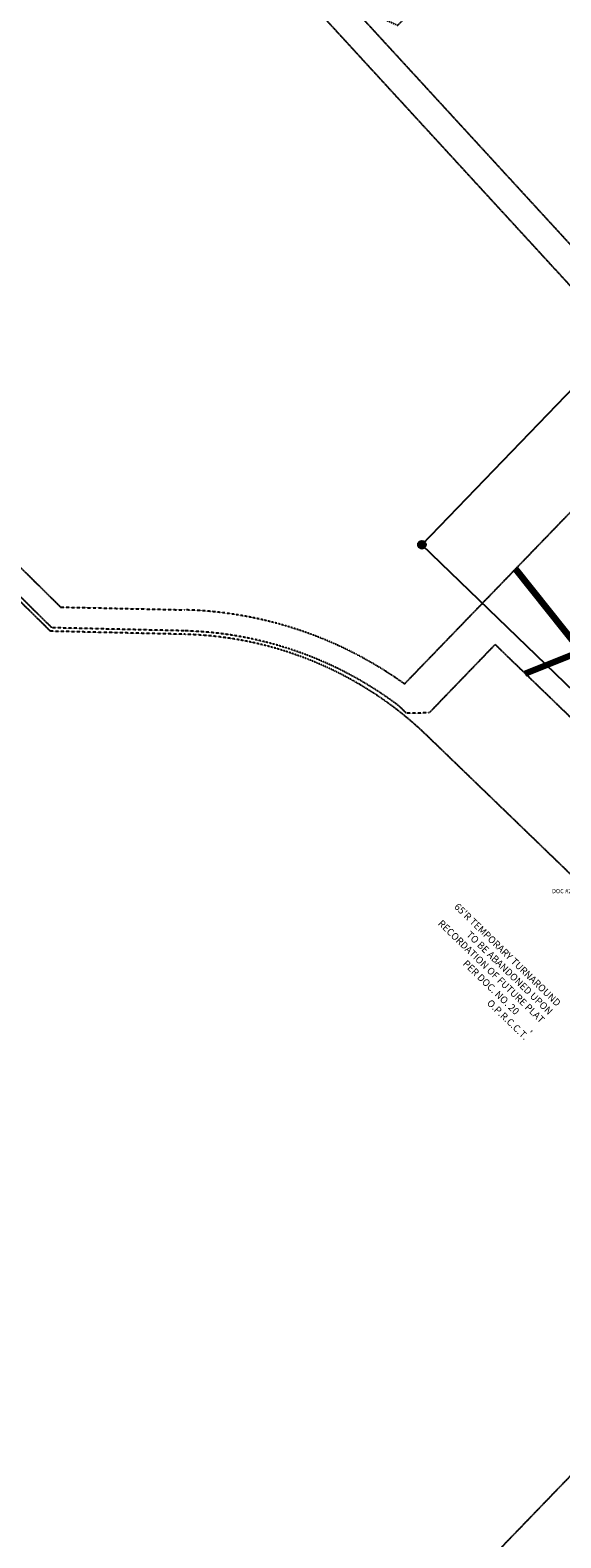
# Model space of a CAD drawing. Units: feet. Extents: x 0 to 2357398, y 0 to 13828265.
# Drawn here: x 2268589 to 2268969, y 13826577 to 13827657 of the extents above; entities that cross this region are included whole.
import ezdxf
from ezdxf import colors
from ezdxf.entities.mleader import LeaderData, LeaderLine
from ezdxf.math import Vec2, Vec3

# ---------------------------------------------------------------- set-up
doc = ezdxf.new("R2010")
doc.units = ezdxf.units.FT
doc.header["$MEASUREMENT"] = 0
doc.linetypes.add('Kyndwood Unit 2A$0$HIDDEN2', pattern=[0.1875, 0.125, -0.0625])
for name, color, linetype in [('Kyndwood Unit 2A$0$C-ESMT-ANNO', 2, 'Continuous'), ('Kyndwood Unit 2A$0$C-ESMT-ANNO-BY INSTRUMENT', 250, 'Continuous'), ('Kyndwood Unit 2A$0$C-ESMT-BY INSTRUMENT U1', 251, 'Kyndwood Unit 2A$0$HIDDEN2'), ('Kyndwood Unit 2A$0$C-ESMT-STRM-TEMP U1', 251, 'Kyndwood Unit 2A$0$HIDDEN2'), ('Kyndwood Unit 2A$0$C-PARC-ADJ-ANNO', 1, 'Continuous'), ('Kyndwood Unit 2A$0$C-PARC-BNDY', 6, 'Continuous'), ('Kyndwood Unit 2A$0$C-TBLK-ANNO', 2, 'Continuous')]:
    doc.layers.add(name, color=color, linetype=linetype)
doc.styles.add('Kyndwood Unit 2A$0$Simplex', font='simplex.shx')
doc.styles.get("Standard").update_dxf_attribs({"font": 'simplex.shx'})
doc.dimstyles.get("Standard").update_dxf_attribs({"dimtxt": 0.18, "dimasz": 0.18, "dimexe": 0.18, "dimexo": 0.0625, "dimgap": 0.09, "dimtad": 0, "dimtih": 1, "dimtoh": 1, "dimdec": 4, "dimzin": 0, "dimdsep": 46, "dimtxsty": 'Standard', "dimcen": 0.09, "dimadec": 0, "dimazin": 0, "dimtfac": 1, "dimtdec": 4, "dimtofl": 0, "dimtmove": 0, "dimatfit": 3, "dimfxl": 1, "dimtolj": 1, "dimtzin": 0, "dimarcsym": 0})

# ---------------------------------------------------------------- blocks, each defined once
blk = doc.blocks.new('Kyndwood Unit 2A$0$SET PIN')
h = blk.add_hatch()
h.set_pattern_fill('ANSI31', color=255, scale=0.01)
h.set_pattern_definition([(45, (-4428.8197272, -4486.5716195), (-0.00088388347648, 0.00088388347648), [])])
edge = h.paths.add_edge_path()
edge.add_arc((0, 0), 0.035, 0, 360)
at = {"color": 2, "ltscale": 0.65}
for radius in [0.037, 0.036]:
    blk.add_circle((0, 0), radius, dxfattribs=at)

msp = doc.modelspace()

# ---------------------------------------------------------------- linework, layer by layer
at = {"layer": 'Kyndwood Unit 2A$0$C-ESMT-BY INSTRUMENT U1'}
msp.add_lwpolyline([(2268192.8, 13827655.3), (2268610.9, 13827243.8), (2268699.6, 13827241.8, -0.150558), (2268857.3, 13827188.7), (2269055.1, 13827393.4), (2269011.6, 13827435.4), (2268714.9, 13827758.4), (2268707.3, 13827769.3), (2268689.1, 13827795.4), (2268627.2, 13827922.8), (2268622.2, 13827934.4), (2268311.1, 13828250.7)], format="xyb", dxfattribs=at)
at = {"layer": 'Kyndwood Unit 2A$0$C-PARC-BNDY'}
for points in [[(2269011.6, 13827435.4), (2269270.6, 13827185.4), (2269423.4, 13827343.6), (2269715.7, 13827061.5), (2269590.6, 13826932), (2269492.6, 13827026.6), (2269381.5, 13826911.5), (2269316.7, 13826974), (2269258.3, 13826913.5), (2269179.1, 13826989.9), (2269112.6, 13826920.9), (2269076.6, 13826955.6), (2269143.2, 13827024.6), (2268869.8, 13827288.5)], [(2269715.7, 13827061.5), (2269590.6, 13826932), (2269492.6, 13827026.6), (2269381.5, 13826911.5), (2269316.7, 13826974), (2269258.3, 13826913.5), (2269179.1, 13826989.9), (2269112.6, 13826920.9), (2269076.6, 13826955.6), (2269143.2, 13827024.6), (2268869.8, 13827288.5), (2269011.6, 13827435.4), (2269270.6, 13827185.4), (2269423.4, 13827343.6)]]:
    msp.add_lwpolyline(points, close=True, dxfattribs=at)

# ---------------------------------------------------------------- block references
at = {"layer": 'Kyndwood Unit 2A$0$C-TBLK-ANNO', "xscale": 75.00000133502469, "yscale": 75.00000133502469, "zscale": 75.00000133502469, "rotation": 315.7081715362878}
msp.add_blockref('Kyndwood Unit 2A$0$SET PIN', (2268869.8, 13827288.5), dxfattribs=at)

# ---------------------------------------------------------------- leaders
at = {"layer": 'Kyndwood Unit 2A$0$C-ESMT-ANNO-BY INSTRUMENT', "color": 250, "linetype": 'Continuous', "lineweight": -3}
for points in [[(2268936.8, 13827271), (2268983.7, 13827212.3), (2268986.7, 13827212.3)], [(2268943.7, 13827196.3), (2268983.9, 13827212.1), (2268986.9, 13827212.1)]]:
    msp.add_leader(points, dimstyle='Standard', override={"dimscale": 1, "dimasz": 3, "dimtxsty": 'Standard', "dimclrd": 256, "dimlwd": 65535}, dxfattribs=at)

# ---------------------------------------------------------------- next in the draw order: texts
at = {"layer": 'Kyndwood Unit 2A$0$C-ESMT-ANNO-BY INSTRUMENT', "color": 250, "linetype": 'Kyndwood Unit 2A$0$HIDDEN2', "lineweight": -3, "insert": (2269045.4, 13827039.9), "char_height": 3, "width": 102.731, "attachment_point": 6, "style": 'Kyndwood Unit 2A$0$Simplex', "bg_fill": 3, "box_fill_scale": 1.25, "bg_fill_color": 256, "bg_fill_true_color": 13158600, "bg_fill_transparency": 0}
msp.add_mtext('TEMPORARY DRAINAGE EASEMENT\\PDOC #202206050322 EXHIBIT B O.P.R.C.C.T.\\PTO BE VACATED BY FUTURE PLAT', dxfattribs=at)

# ---------------------------------------------------------------- next in the draw order: linework, layer by layer
at = {"layer": 'Kyndwood Unit 2A$0$C-ESMT-BY INSTRUMENT U1'}
msp.add_lwpolyline([(2268325.1, 13828265), (2268638.8, 13827946.2), (2268640.5, 13827942.6), (2268645.4, 13827931.2), (2268706.4, 13827805.6), (2268723.7, 13827780.7), (2268730.5, 13827770.9), (2269025.9, 13827449.4), (2269208.7, 13827272.9), (2269333.7, 13827402.4), (2269701.8, 13827047.1)], dxfattribs=at)
msp.add_lwpolyline([(2269377.3, 13826748.8), (2269295.9, 13826827.3), (2269295.4, 13826856.8), (2268922.3, 13827217), (2268875, 13827168), (2268858.8, 13827167.7), (2268853.3, 13827173, 0.156183), (2268699.3, 13827226.8), (2268604.6, 13827229), (2268186.7, 13827640.3)], format="xyb", dxfattribs=at)
at = {"layer": 'Kyndwood Unit 2A$0$C-ESMT-STRM-TEMP U1'}
msp.add_lwpolyline([(2268567.8, 13826198.3), (2269191.7, 13826844.5), (2268873.8, 13827151.4, 0.188385), (2268699.2, 13827224.3), (2268603.6, 13827226.5), (2268182.7, 13827640.7), (2268052.8, 13827633.6, 0.377354), (2267984, 13827572.3), (2267670.4, 13827253.7), (2267497, 13827424.5), (2268077.1, 13828013.2), (2268852.5, 13827660.6), (2268957, 13827766.1), (2269465.8, 13827274.9), (2269185.1, 13826984.1), (2269323, 13826850.9), (2268641.5, 13826145)], format="xyb", dxfattribs=at)

# ---------------------------------------------------------------- next in the draw order: texts
at = {"layer": 'Kyndwood Unit 2A$0$C-ESMT-ANNO', "linetype": 'Continuous', "lineweight": -3, "insert": (2268956.1, 13826946.6), "char_height": 5, "width": 146.594, "attachment_point": 6, "rotation": 316, "style": 'Kyndwood Unit 2A$0$Simplex', "bg_fill": 3, "box_fill_scale": 1.25, "bg_fill_color": 256, "bg_fill_true_color": 13158600, "bg_fill_transparency": 0}
msp.add_mtext("65'R TEMPORARY TURNAROUND\\PTO BE ABANDONED UPON\\PRECORDATION OF FUTURE PLAT\\PPER DOC. NO. 20          ,\\PO.P.R.C.C.T.", dxfattribs=at)

# ---------------------------------------------------------------- next in the draw order: leaders
at = {"layer": 'Kyndwood Unit 2A$0$C-PARC-ADJ-ANNO'}
ml = msp.add_multileader_mtext('Standard', dxfattribs=at)
ml.set_content('SOUTH STAR AT MAYFAIR DEVELOPER, LLC\\PTRACT TWO\\PCALLED 635.060 ACRES\\PDOC# 202206027253\\PO.P.R.C.C.T.  ', color=256, style='Kyndwood Unit 2A$0$Simplex')
ml.set_leader_properties(color=256)
ml.build(insert=Vec2(0, 0))
ml.multileader.update_dxf_attribs({"text_left_attachment_type": 2, "text_right_attachment_type": 2, "dogleg_length": 0.05, "arrow_head_size": 3.5, "scale": 50})
ctx = ml.context
ctx.base_point, ctx.scale, ctx.char_height, ctx.arrow_head_size, ctx.landing_gap_size, ctx.plane_origin, ctx.plane_x_axis, ctx.plane_y_axis = Vec3(2269541.9, 13827274.1), 50, 3.5, 3.5, 1.5, Vec3(2269320.5, 13827411.4), Vec3(0.707107, -0.707107), Vec3(0.707107, 0.707107)
ctx.left_attachment, ctx.right_attachment, ctx.text_align_type = 2, 2, 1
notes = []
notes.append((ctx, [(0, (0, 0, 0), (0, 0), (1, 0), 1, [])]))
ctx.mtext.insert, ctx.mtext.text_direction, ctx.mtext.rotation, ctx.mtext.alignment, ctx.mtext.flow_direction = Vec3(2269593.3, 13827241.7), Vec3(0.707107, -0.707107), 5.497787, 2, 5
ctx.mtext.has_bg_fill, ctx.mtext.bg_color, ctx.mtext.bg_scale_factor, ctx.mtext.bg_transparency, ctx.mtext.use_window_bg_color = 1, -1027028792, 1.5, 0, 1
for ctx, leaders in notes:
    for number, flags, end, landing, length, lines in leaders:
        leader = LeaderData()
        leader.index, (leader.has_last_leader_line, leader.has_dogleg_vector, leader.attachment_direction) = number, flags
        leader.last_leader_point, leader.dogleg_vector, leader.dogleg_length = Vec3(end), Vec3(landing), length
        for number, points, colour, breaks in lines:
            line = LeaderLine()
            line.index, line.vertices, line.color, line.breaks = number, Vec3.list(points), colors.encode_raw_color(colour), breaks
            leader.lines.append(line)
        ctx.leaders.append(leader)

doc.saveas('drawing.dxf')
